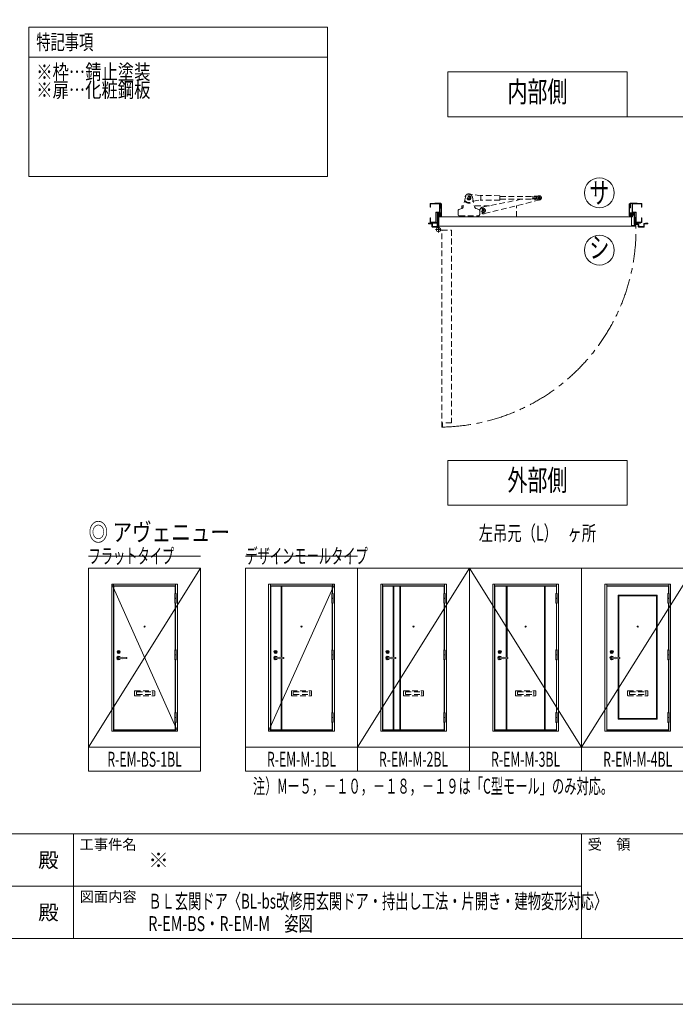
# Model space of a CAD drawing. Units: millimetres. Extents: x 0 to 8410, y 0 to 5940.
# Drawn here: x 3170 to 5363, y 0 to 3295 of the extents above; entities that cross this region are included whole.
import ezdxf
from ezdxf.enums import TextEntityAlignment as Align

# ---------------------------------------------------------------- set-up
doc = ezdxf.new("R2010")
doc.units = ezdxf.units.MM
doc.header["$LTSCALE"] = 3
for name, pattern in [('CENTER', [50.8, 31.75, -6.35, 6.35, -6.35]), ('DASHDOT', [50.5, 30, -9, 2.5, -9]), ('HIDDEN', [9.525, 6.35, -3.175])]:
    doc.linetypes.add(name, pattern=pattern)
doc.layers.add('01_仮想線', color=251, linetype='Continuous', lineweight=13, plot=False)
for name, color, linetype, lineweight in [('02_図枠', 7, 'Continuous', 13), ('03_枠(実線)', 3, 'Continuous', 13), ('07_扉(実線)', 5, 'Continuous', 13), ('08_扉(破線)', 5, 'HIDDEN', 13), ('09_扉(一点鎖線)', 5, 'CENTER', 13), ('11_金物(実線)', 2, 'Continuous', 13), ('12_金物(破線)', 2, 'HIDDEN', 13), ('20_文字', 6, 'Continuous', 13), ('6', 1, 'Continuous', 9)]:
    doc.layers.add(name, color=color, linetype=linetype, lineweight=lineweight)
for name, color, linetype in [('2', 134, 'Continuous'), ('23', 134, 'Continuous'), ('24', 5, 'Continuous'), ('25', 30, 'Continuous'), ('4', 30, 'Continuous'), ('5', 14, 'Continuous')]:
    doc.layers.add(name, color=color, linetype=linetype)
doc.styles.add('文字', font='romans.shx', dxfattribs={"width": 0.7, "bigfont": 'extfont2.shx'})

# ---------------------------------------------------------------- blocks, each defined once
blk = doc.blocks.new('A$C0B786104')
at = {"layer": '25', "color": 30, "linetype": 'Continuous', "lineweight": 9}
for points in [[(11.7, 9), (9.4, 11.5), (2.4, 11.5), (0.1, 9)], [(2.4, 8.7), (0.1, 6.2)], [(0.7, 8.4), (2.4, 10), (2.4, 8.7)], [(0.7, 5.6), (2.4, 7.2), (3.8, 4.3)], [(1.9, 14.5), (9.9, 14.5)], [(2.8, 13.1), (2.6, 13.5), (1.9, 13.5)], [(1.9, 13), (9.9, 13)], [(2.8, 11.6), (2.6, 12), (1.9, 12)], [(4.8, 13.1), (4.6, 13.5), (3.1, 13.5), (3, 13.1)], [(4.8, 11.6), (4.6, 12), (3.1, 12), (3, 11.6)], [(4.2, 4), (7.6, 4)], [(4.4, 9.5), (4.4, 7.8)], [(4.5, 7.6), (5, 6.3)], [(6.9, 10), (4.9, 10)], [(6.8, 13.1), (6.6, 13.5), (5.1, 13.5), (5, 13.1)], [(6.8, 11.6), (6.6, 12), (5.1, 12), (5, 11.6)], [(5.4, 6), (6.4, 6)], [(6.8, 6.3), (7.3, 7.6)], [(8.8, 13.1), (8.6, 13.5), (7.1, 13.5), (7, 13.1)], [(8.8, 11.6), (8.6, 12), (7.1, 12), (7, 11.6)], [(7.4, 7.8), (7.4, 9.5)], [(8, 4.3), (9.4, 7.2), (11.1, 5.6)], [(9.9, 13.5), (9.1, 13.5), (9, 13.1)], [(9.9, 12), (9.1, 12), (9, 11.6)], [(11.7, 6.2), (9.4, 8.7), (9.4, 10), (11.1, 8.4)]]:
    blk.add_lwpolyline(points, dxfattribs=at)
for centre, radius, start, end in [((0.4, 8.7), 0.4, 136.5677, 311.0799), ((0.4, 5.9), 0.4, 136.5677, 311.0799), ((3.9, 3.1), 2.56, 161.5059, 218.721), ((1.9, 14), 0.5, 90, 270), ((1.9, 12.5), 0.5, 90, 270), ((3.4, 3.5), 2, 134.5057, 168.0729), ((5.4, 4.8), 4.86, 223.3467, 243.1281), ((2.6, 4.4), 0.8, 87.3928, 134.5057), ((3.4, 3.5), 1.02, 76.3166, 179.1506), ((-53.4, 2.6), 55.8, 359.6876, 0.9351), ((3.2, 2.5), 0.8, 196.1858, 235.8704), ((2.6, 5.8), 0.643, 268.9545, 333.3778), ((2.3, 1.2), 0.8, 32.5933, 55.8704), ((2.9, 13.1), 0.1, 199.7658, 340.2342), ((2.9, 11.6), 0.1, 199.7658, 340.2342), ((4.1, 2.9), 1.79, 227.8246, 282.1972), ((5.9, 7.5), 7.5, 248.9606, 291.0394), ((4.2, 4.5), 0.5, 208.1786, 270), ((4.9, 9.5), 0.5, 90, 180), ((4.9, 7.8), 0.5, 180, 208.1786), ((4.6, 0.4), 0.8, 72.5933, 95.8704), ((4.9, 13.1), 0.1, 199.7658, 340.2342), ((4.9, 11.6), 0.1, 199.7658, 340.2342), ((5.9, 4.5), 3.5, 252.5933, 270), ((5.4, 6.5), 0.5, 208.1786, 270), ((5.9, 4.5), 3.5, 270, 287.4067), ((6.4, 6.5), 0.5, 270, 331.8214), ((6.9, 13.1), 0.1, 199.7658, 340.2342), ((6.9, 11.6), 0.1, 199.7658, 340.2342), ((6.9, 9.5), 0.5, 0, 90), ((7.2, 0.4), 0.8, 84.1296, 107.4067), ((6.9, 7.8), 0.5, 331.8214, 360), ((7.4, 4), 2.84, 268.0908, 301.715), ((7.6, 4.5), 0.5, 270, 331.8214), ((8.4, 3.5), 0.997, 359.9976, 107.3412), ((9.2, 5.8), 0.61, 201.0452, 270.1221), ((6.4, 4.8), 4.86, 296.8688, 316.6564), ((8.9, 13.1), 0.1, 199.7658, 340.2342), ((8.9, 11.6), 0.1, 199.7658, 340.2342), ((8.7, 1.8), 0.259, 301.4341, 337.0835), ((9.3, 1.5), 0.438, 121.5733, 143.2575), ((8.6, 2.5), 0.8, 304.1296, 343.8142), ((9.2, 4.4), 0.8, 45.4943, 92.6072), ((65.2, 2.6), 55.8, 179.0649, 180.3124), ((8.4, 3.5), 2, 11.1026, 45.4943), ((9.9, 14), 0.5, 270, 90), ((9.9, 12.5), 0.5, 270, 90), ((7.9, 3.1), 2.58, 321.854, 17.8618), ((11.4, 8.7), 0.4, 228.9201, 43.4323), ((11.4, 5.9), 0.4, 228.9201, 43.4323)]:
    blk.add_arc(centre, radius, start, end, dxfattribs=at)

msp = doc.modelspace()

# ---------------------------------------------------------------- linework, layer by layer
at = {"layer": '01_仮想線'}
for p, q in [((5202, 2970), (5502, 2970)), ((3400, 1500), (3775, 1500)), ((3925, 1500), (4300, 1500)), ((3775, 1460), (3400, 860)), ((4300, 860), (4675, 1460)), ((4675, 1460), (5050, 860)), ((5050, 860), (5425, 1460)), ((3477.5, 1406.25), (3697.5, 913.75)), ((4222.5, 1406.25), (4002.5, 913.75))]:
    msp.add_line(p, q, dxfattribs=at)
msp.add_lwpolyline([(8410, 0), (8410, 5940), (0, 5940), (0, 0)], close=True, dxfattribs=at)
at = {"layer": '02_図枠'}
for p, q in [((400, 570), (8100, 570)), ((3350, 570), (3350, 220)), ((5050, 570), (5050, 220)), ((1950, 395), (5050, 395)), ((400, 220), (8100, 220))]:
    msp.add_line(p, q, dxfattribs=at)
at = {"layer": '03_枠(実線)'}
for p, q in [((3483.75, 1406.25), (3483.75, 913.75)), ((3691.25, 1400), (3483.75, 1400)), ((3691.25, 1374.875), (3691.25, 1406.25)), ((4008.75, 1406.25), (4008.75, 913.75)), ((4216.25, 1400), (4008.75, 1400)), ((4216.25, 1374.875), (4216.25, 1406.25)), ((4383.75, 1406.25), (4383.75, 913.75)), ((4591.25, 1400), (4383.75, 1400)), ((4591.25, 1374.875), (4591.25, 1406.25)), ((4758.75, 1406.25), (4758.75, 913.75)), ((4966.25, 1400), (4758.75, 1400)), ((4966.25, 1374.875), (4966.25, 1406.25)), ((5133.75, 1406.25), (5133.75, 913.75)), ((5341.25, 1400), (5133.75, 1400)), ((5341.25, 1374.875), (5341.25, 1406.25)), ((3691.25, 1185.75), (3691.25, 1342.125)), ((4216.25, 1185.75), (4216.25, 1342.125)), ((4591.25, 1185.75), (4591.25, 1342.125)), ((4966.25, 1185.75), (4966.25, 1342.125)), ((5341.25, 1185.75), (5341.25, 1342.125)), ((3691.25, 976.125), (3691.25, 1153)), ((4216.25, 976.125), (4216.25, 1153)), ((4591.25, 976.125), (4591.25, 1153)), ((4966.25, 976.125), (4966.25, 1153)), ((5341.25, 976.125), (5341.25, 1153)), ((3691.25, 913.75), (3691.25, 943.375)), ((4216.25, 913.75), (4216.25, 943.375)), ((4591.25, 913.75), (4591.25, 943.375)), ((4966.25, 913.75), (4966.25, 943.375)), ((5341.25, 913.75), (5341.25, 943.375)), ((3483.75, 917.5), (3691.25, 917.5)), ((4008.75, 917.5), (4216.25, 917.5)), ((4383.75, 917.5), (4591.25, 917.5)), ((4758.75, 917.5), (4966.25, 917.5)), ((5133.75, 917.5), (5341.25, 917.5))]:
    msp.add_line(p, q, dxfattribs=at)
for points in [[(3477.5, 1406.25), (3697.5, 1406.25), (3697.5, 913.75), (3477.5, 913.75)], [(4002.5, 1406.25), (4222.5, 1406.25), (4222.5, 913.75), (4002.5, 913.75)], [(4377.5, 1406.25), (4597.5, 1406.25), (4597.5, 913.75), (4377.5, 913.75)], [(4752.5, 1406.25), (4972.5, 1406.25), (4972.5, 913.75), (4752.5, 913.75)], [(5127.5, 1406.25), (5347.5, 1406.25), (5347.5, 913.75), (5127.5, 913.75)]]:
    msp.add_lwpolyline(points, close=True, dxfattribs=at)
at = {"layer": '07_扉(実線)'}
for points in [[(3690.25, 1374.875), (3690.25, 1399.25), (3484.75, 1399.25), (3484.75, 919), (3690.25, 919), (3690.25, 943.375)], [(4215.25, 1374.875), (4215.25, 1399.25), (4009.75, 1399.25), (4009.75, 919), (4215.25, 919), (4215.25, 943.375)], [(4590.25, 1374.875), (4590.25, 1399.25), (4384.75, 1399.25), (4384.75, 919), (4590.25, 919), (4590.25, 943.375)], [(4965.25, 1374.875), (4965.25, 1399.25), (4759.75, 1399.25), (4759.75, 919), (4965.25, 919), (4965.25, 943.375)], [(5340.25, 1374.875), (5340.25, 1399.25), (5134.75, 1399.25), (5134.75, 919), (5340.25, 919), (5340.25, 943.375)], [(3690.25, 1185.75), (3690.25, 1342.125)], [(4215.25, 1185.75), (4215.25, 1342.125)], [(4590.25, 1185.75), (4590.25, 1342.125)], [(4965.25, 1185.75), (4965.25, 1342.125)], [(5340.25, 1185.75), (5340.25, 1342.125)], [(3690.25, 976.125), (3690.25, 1153)], [(4215.25, 976.125), (4215.25, 1153)], [(4590.25, 976.125), (4590.25, 1153)], [(4965.25, 976.125), (4965.25, 1153)], [(5340.25, 976.125), (5340.25, 1153)]]:
    msp.add_lwpolyline(points, dxfattribs=at)
for centre in [(5109.2, 2715.6), (5109.2, 2523.6)]:
    msp.add_circle(centre, 50, dxfattribs=at)
at = {"layer": '08_扉(破線)', "lineweight": 15}
msp.add_line((4582, 2590.8), (4614, 2590.8), dxfattribs=at)
at = {"layer": '08_扉(破線)', "lineweight": 13}
for p, q in [((4582, 1931.6), (4582, 2590.8)), ((4614, 2590.8), (4614, 1946)), ((4614, 1946), (4584.56, 1946)), ((4584.56, 1931.6), (4584.56, 1946)), ((4584.56, 1931.6), (4582, 1931.6))]:
    msp.add_line(p, q, dxfattribs=at)
at = {"layer": '09_扉(一点鎖線)'}
msp.add_arc((4570.8, 2592.4), 660.9432, 271.1929116, 1.1929116, dxfattribs=at)
at = {"layer": '11_金物(実線)'}
for p, q in [((4044.75, 1399.25), (4044.75, 1161.2379)), ((4047, 1399.25), (4047, 1161.2069)), ((4419.75, 1399.25), (4419.75, 1161.2379)), ((4422, 1399.25), (4422, 1161.2069)), ((4442, 1399.25), (4442, 919)), ((4444.25, 1399.25), (4444.25, 919)), ((4797.25, 1399.25), (4797.25, 1161.2034)), ((4800.25, 1161.162), (4800.25, 1399.25)), ((4925.5, 1399.25), (4925.5, 919)), ((4927.75, 1399.25), (4927.75, 919)), ((3693, 1358.625), (3688.5, 1358.625)), ((3693, 1358.375), (3688.5, 1358.375)), ((4218, 1358.625), (4213.5, 1358.625)), ((4218, 1358.375), (4213.5, 1358.375)), ((4593, 1358.625), (4588.5, 1358.625)), ((4593, 1358.375), (4588.5, 1358.375)), ((4968, 1358.625), (4963.5, 1358.625)), ((4968, 1358.375), (4963.5, 1358.375)), ((5302.75, 1369.25), (5172.25, 1369.25)), ((5172.25, 1369.25), (5172.25, 1161.2034)), ((5174.5, 1367), (5174.5, 1161.1724)), ((5300.5, 1367), (5174.5, 1367)), ((5300.5, 1367), (5300.5, 956.25)), ((5302.75, 1369.25), (5302.75, 954)), ((5343, 1358.625), (5338.5, 1358.625)), ((5343, 1358.375), (5338.5, 1358.375)), ((3513.25, 1161.328), (3498.6222, 1160.3125)), ((3513.25, 1156.672), (3498.6222, 1157.6875)), ((3693, 1169.5), (3688.5, 1169.5)), ((3693, 1169.25), (3688.5, 1169.25)), ((4038.25, 1161.328), (4023.6222, 1160.3125)), ((4038.25, 1156.672), (4023.6222, 1157.6875)), ((4044.75, 1156.7612), (4044.75, 919)), ((4047, 1156.7922), (4047, 919)), ((4218, 1169.5), (4213.5, 1169.5)), ((4218, 1169.25), (4213.5, 1169.25)), ((4413.25, 1161.328), (4398.6222, 1160.3125)), ((4413.25, 1156.672), (4398.6222, 1157.6875)), ((4419.75, 1156.7612), (4419.75, 919)), ((4422, 1156.7922), (4422, 919)), ((4593, 1169.5), (4588.5, 1169.5)), ((4593, 1169.25), (4588.5, 1169.25)), ((4788.25, 1161.328), (4773.6222, 1160.3125)), ((4788.25, 1156.672), (4773.6222, 1157.6875)), ((4797.25, 1156.7956), (4797.25, 919)), ((4799.5, 1156.7956), (4799.5, 919)), ((4968, 1169.5), (4963.5, 1169.5)), ((4968, 1169.25), (4963.5, 1169.25)), ((5163.25, 1161.328), (5148.6222, 1160.3125)), ((5163.25, 1156.672), (5148.6222, 1157.6875)), ((5172.25, 1156.7956), (5172.25, 954)), ((5174.5, 1156.8265), (5174.5, 956.25)), ((5343, 1169.5), (5338.5, 1169.5)), ((5343, 1169.25), (5338.5, 1169.25)), ((3693, 959.875), (3688.5, 959.875)), ((3693, 959.625), (3688.5, 959.625)), ((4218, 959.875), (4213.5, 959.875)), ((4218, 959.625), (4213.5, 959.625)), ((4593, 959.875), (4588.5, 959.875)), ((4593, 959.625), (4588.5, 959.625)), ((4968, 959.875), (4963.5, 959.875)), ((4968, 959.625), (4963.5, 959.625)), ((5174.5, 956.25), (5300.5, 956.25)), ((5343, 959.875), (5338.5, 959.875)), ((5343, 959.625), (5338.5, 959.625)), ((5172.25, 954), (5302.75, 954))]:
    msp.add_line(p, q, dxfattribs=at)
for points in [[(3688.5, 1342.625), (3688.5, 1374.375), (3693, 1374.375), (3693, 1342.625), (3688.5, 1342.625)], [(3692.7, 1374.375), (3692.7, 1374.875), (3688.8, 1374.875), (3688.8, 1374.375)], [(4213.5, 1342.625), (4213.5, 1374.375), (4218, 1374.375), (4218, 1342.625), (4213.5, 1342.625)], [(4217.7, 1374.375), (4217.7, 1374.875), (4213.8, 1374.875), (4213.8, 1374.375)], [(4588.5, 1342.625), (4588.5, 1374.375), (4593, 1374.375), (4593, 1342.625), (4588.5, 1342.625)], [(4592.7, 1374.375), (4592.7, 1374.875), (4588.8, 1374.875), (4588.8, 1374.375)], [(4963.5, 1342.625), (4963.5, 1374.375), (4968, 1374.375), (4968, 1342.625), (4963.5, 1342.625)], [(4967.7, 1374.375), (4967.7, 1374.875), (4963.8, 1374.875), (4963.8, 1374.375)], [(5338.5, 1342.625), (5338.5, 1374.375), (5343, 1374.375), (5343, 1342.625), (5338.5, 1342.625)], [(5342.7, 1374.375), (5342.7, 1374.875), (5338.8, 1374.875), (5338.8, 1374.375)], [(3688.8, 1342.625), (3688.8, 1342.125), (3692.7, 1342.125), (3692.7, 1342.625)], [(4213.8, 1342.625), (4213.8, 1342.125), (4217.7, 1342.125), (4217.7, 1342.625)], [(4588.8, 1342.625), (4588.8, 1342.125), (4592.7, 1342.125), (4592.7, 1342.625)], [(4963.8, 1342.625), (4963.8, 1342.125), (4967.7, 1342.125), (4967.7, 1342.625)], [(5338.8, 1342.625), (5338.8, 1342.125), (5342.7, 1342.125), (5342.7, 1342.625)], [(3688.5, 1153.5), (3688.5, 1185.25), (3693, 1185.25), (3693, 1153.5), (3688.5, 1153.5)], [(3692.7, 1185.25), (3692.7, 1185.75), (3688.8, 1185.75), (3688.8, 1185.25)], [(3688.8, 1153.5), (3688.8, 1153), (3692.7, 1153), (3692.7, 1153.5)], [(4213.5, 1153.5), (4213.5, 1185.25), (4218, 1185.25), (4218, 1153.5), (4213.5, 1153.5)], [(4217.7, 1185.25), (4217.7, 1185.75), (4213.8, 1185.75), (4213.8, 1185.25)], [(4213.8, 1153.5), (4213.8, 1153), (4217.7, 1153), (4217.7, 1153.5)], [(4588.5, 1153.5), (4588.5, 1185.25), (4593, 1185.25), (4593, 1153.5), (4588.5, 1153.5)], [(4592.7, 1185.25), (4592.7, 1185.75), (4588.8, 1185.75), (4588.8, 1185.25)], [(4588.8, 1153.5), (4588.8, 1153), (4592.7, 1153), (4592.7, 1153.5)], [(4963.5, 1153.5), (4963.5, 1185.25), (4968, 1185.25), (4968, 1153.5), (4963.5, 1153.5)], [(4967.7, 1185.25), (4967.7, 1185.75), (4963.8, 1185.75), (4963.8, 1185.25)], [(4963.8, 1153.5), (4963.8, 1153), (4967.7, 1153), (4967.7, 1153.5)], [(5338.5, 1153.5), (5338.5, 1185.25), (5343, 1185.25), (5343, 1153.5), (5338.5, 1153.5)], [(5342.7, 1185.25), (5342.7, 1185.75), (5338.8, 1185.75), (5338.8, 1185.25)], [(5338.8, 1153.5), (5338.8, 1153), (5342.7, 1153), (5342.7, 1153.5)], [(3688.5, 943.875), (3688.5, 975.625), (3693, 975.625), (3693, 943.875), (3688.5, 943.875)], [(3692.7, 975.625), (3692.7, 976.125), (3688.8, 976.125), (3688.8, 975.625)], [(4213.5, 943.875), (4213.5, 975.625), (4218, 975.625), (4218, 943.875), (4213.5, 943.875)], [(4217.7, 975.625), (4217.7, 976.125), (4213.8, 976.125), (4213.8, 975.625)], [(4588.5, 943.875), (4588.5, 975.625), (4593, 975.625), (4593, 943.875), (4588.5, 943.875)], [(4592.7, 975.625), (4592.7, 976.125), (4588.8, 976.125), (4588.8, 975.625)], [(4963.5, 943.875), (4963.5, 975.625), (4968, 975.625), (4968, 943.875), (4963.5, 943.875)], [(4967.7, 975.625), (4967.7, 976.125), (4963.8, 976.125), (4963.8, 975.625)], [(5338.5, 943.875), (5338.5, 975.625), (5343, 975.625), (5343, 943.875), (5338.5, 943.875)], [(5342.7, 975.625), (5342.7, 976.125), (5338.8, 976.125), (5338.8, 975.625)], [(3688.8, 943.875), (3688.8, 943.375), (3692.7, 943.375), (3692.7, 943.875)], [(4213.8, 943.875), (4213.8, 943.375), (4217.7, 943.375), (4217.7, 943.875)], [(4588.8, 943.875), (4588.8, 943.375), (4592.7, 943.375), (4592.7, 943.875)], [(4963.8, 943.875), (4963.8, 943.375), (4967.7, 943.375), (4967.7, 943.875)], [(5338.8, 943.875), (5338.8, 943.375), (5342.7, 943.375), (5342.7, 943.875)]]:
    msp.add_lwpolyline(points, dxfattribs=at)
for points in [[(3501.1693, 1179.0625), (3501.025, 1179.3125), (3500.475, 1179.3125), (3500.3307, 1179.0625), (3500.1589, 1179.0625), (3499.8125, 1179.2625), (3499.6625, 1179.2625), (3499.6625, 1178.9218), (3500.025, 1178.7125), (3500.4125, 1178.7125), (3500.5857, 1179.0125), (3500.9143, 1179.0125), (3501.0875, 1178.7125), (3501.475, 1178.7125), (3501.8375, 1178.9218), (3501.8375, 1179.2625), (3501.6875, 1179.2625), (3501.3411, 1179.0625)], [(4026.1693, 1179.0625), (4026.025, 1179.3125), (4025.475, 1179.3125), (4025.3307, 1179.0625), (4025.1589, 1179.0625), (4024.8125, 1179.2625), (4024.6625, 1179.2625), (4024.6625, 1178.9218), (4025.025, 1178.7125), (4025.4125, 1178.7125), (4025.5857, 1179.0125), (4025.9143, 1179.0125), (4026.0875, 1178.7125), (4026.475, 1178.7125), (4026.8375, 1178.9218), (4026.8375, 1179.2625), (4026.6875, 1179.2625), (4026.3411, 1179.0625)], [(4401.1693, 1179.0625), (4401.025, 1179.3125), (4400.475, 1179.3125), (4400.3307, 1179.0625), (4400.1589, 1179.0625), (4399.8125, 1179.2625), (4399.6625, 1179.2625), (4399.6625, 1178.9218), (4400.025, 1178.7125), (4400.4125, 1178.7125), (4400.5857, 1179.0125), (4400.9143, 1179.0125), (4401.0875, 1178.7125), (4401.475, 1178.7125), (4401.8375, 1178.9218), (4401.8375, 1179.2625), (4401.6875, 1179.2625), (4401.3411, 1179.0625)], [(4776.1693, 1179.0625), (4776.025, 1179.3125), (4775.475, 1179.3125), (4775.3307, 1179.0625), (4775.1589, 1179.0625), (4774.8125, 1179.2625), (4774.6625, 1179.2625), (4774.6625, 1178.9218), (4775.025, 1178.7125), (4775.4125, 1178.7125), (4775.5857, 1179.0125), (4775.9143, 1179.0125), (4776.0875, 1178.7125), (4776.475, 1178.7125), (4776.8375, 1178.9218), (4776.8375, 1179.2625), (4776.6875, 1179.2625), (4776.3411, 1179.0625)], [(5151.1693, 1179.0625), (5151.025, 1179.3125), (5150.475, 1179.3125), (5150.3307, 1179.0625), (5150.1589, 1179.0625), (5149.8125, 1179.2625), (5149.6625, 1179.2625), (5149.6625, 1178.9218), (5150.025, 1178.7125), (5150.4125, 1178.7125), (5150.5857, 1179.0125), (5150.9143, 1179.0125), (5151.0875, 1178.7125), (5151.475, 1178.7125), (5151.8375, 1178.9218), (5151.8375, 1179.2625), (5151.6875, 1179.2625), (5151.3411, 1179.0625)]]:
    msp.add_lwpolyline(points, close=True, dxfattribs=at)
for points in [[(3499.9387, 1156.6353, 0.08281425), (3500.75, 1156.5), (3527.7537, 1156.8713, 0.410281623), (3528.0003, 1157.1213), (3527.9991, 1160.8776, 0.410090279), (3527.7526, 1161.1275), (3500.75, 1161.5, 0.082814215), (3499.9387, 1161.3647)], [(4024.9387, 1156.6353, 0.08281425), (4025.75, 1156.5), (4052.7537, 1156.8713, 0.410281623), (4053.0003, 1157.1213), (4052.9991, 1160.8776, 0.410090279), (4052.7526, 1161.1275), (4025.75, 1161.5, 0.082814215), (4024.9387, 1161.3647)], [(4399.9387, 1156.6353, 0.08281425), (4400.75, 1156.5), (4427.7537, 1156.8713, 0.410281623), (4428.0003, 1157.1213), (4427.9991, 1160.8776, 0.410090279), (4427.7526, 1161.1275), (4400.75, 1161.5, 0.082814215), (4399.9387, 1161.3647)], [(4774.9387, 1156.6353, 0.08281425), (4775.75, 1156.5), (4802.7537, 1156.8713, 0.410281623), (4803.0003, 1157.1213), (4802.9991, 1160.8776, 0.410090279), (4802.7526, 1161.1275), (4775.75, 1161.5, 0.082814215), (4774.9387, 1161.3647)], [(5149.9387, 1156.6353, 0.08281425), (5150.75, 1156.5), (5177.7537, 1156.8713, 0.410281623), (5178.0003, 1157.1213), (5177.9991, 1160.8776, 0.410090279), (5177.7526, 1161.1275), (5150.75, 1161.5, 0.082814215), (5149.9387, 1161.3647)]]:
    msp.add_lwpolyline(points, format="xyb", dxfattribs=at)
for centre, radius in [((3587.5, 1264), 1.875), ((4112.5, 1264), 1.875), ((4487.5, 1264), 1.875), ((4862.5, 1264), 1.875), ((5237.5, 1264), 1.875), ((3500.75, 1179), 5.5), ((3500.75, 1179), 4.25), ((3500.75, 1179), 3.75), ((3500.75, 1179), 1.5875), ((3500.75, 1179), 1.4), ((4025.75, 1179), 5.5), ((4025.75, 1179), 4.25), ((4025.75, 1179), 3.75), ((4025.75, 1179), 1.5875), ((4025.75, 1179), 1.4), ((4400.75, 1179), 5.5), ((4400.75, 1179), 4.25), ((4400.75, 1179), 3.75), ((4400.75, 1179), 1.5875), ((4400.75, 1179), 1.4), ((4775.75, 1179), 5.5), ((4775.75, 1179), 4.25), ((4775.75, 1179), 3.75), ((4775.75, 1179), 1.5875), ((4775.75, 1179), 1.4), ((5150.75, 1179), 5.5), ((5150.75, 1179), 4.25), ((5150.75, 1179), 3.75), ((5150.75, 1179), 1.5875), ((5150.75, 1179), 1.4)]:
    msp.add_circle(centre, radius, dxfattribs=at)
for centre, radius, start, end in [((3500.75, 1159), 6, 23.831506, 336.165854), ((3500.75, 1159), 3, 55.645935, 304.354065), ((3500.75, 1159), 2.5, 148.331833, 211.668167), ((3358.8037, 1336.5957), 225, 308.419586, 308.848755), ((3358.8037, 981.4043), 225, 51.151253, 51.58041), ((3500.75, 1179), 0.6875, 9.4420887, 170.5579113), ((3500.75, 1179), 0.6875, 204.7198512, 335.2801488), ((4025.75, 1159), 6, 23.831506, 336.165854), ((4025.75, 1159), 3, 55.645935, 304.354065), ((4025.75, 1159), 2.5, 148.331833, 211.668167), ((3883.8037, 1336.5957), 225, 308.419586, 308.848755), ((3883.8037, 981.4043), 225, 51.151253, 51.58041), ((4025.75, 1179), 0.6875, 9.4420887, 170.5579113), ((4025.75, 1179), 0.6875, 204.7198512, 335.2801488), ((4400.75, 1159), 6, 23.831506, 336.165854), ((4400.75, 1159), 3, 55.645935, 304.354065), ((4400.75, 1159), 2.5, 148.331833, 211.668167), ((4258.8037, 1336.5957), 225, 308.419586, 308.848755), ((4258.8037, 981.4043), 225, 51.151253, 51.58041), ((4400.75, 1179), 0.6875, 9.4420887, 170.5579113), ((4400.75, 1179), 0.6875, 204.7198512, 335.2801488), ((4775.75, 1159), 6, 23.831506, 336.165854), ((4775.75, 1159), 3, 55.645935, 304.354065), ((4775.75, 1159), 2.5, 148.331833, 211.668167), ((4633.8037, 1336.5957), 225, 308.419586, 308.848755), ((4633.8037, 981.4043), 225, 51.151253, 51.58041), ((4775.75, 1179), 0.6875, 9.4420887, 170.5579113), ((4775.75, 1179), 0.6875, 204.7198512, 335.2801488), ((5150.75, 1159), 6, 23.831506, 336.165854), ((5150.75, 1159), 3, 55.645935, 304.354065), ((5150.75, 1159), 2.5, 148.331833, 211.668167), ((5008.8037, 1336.5957), 225, 308.419586, 308.848755), ((5008.8037, 981.4043), 225, 51.151253, 51.58041), ((5150.75, 1179), 0.6875, 9.4420887, 170.5579113), ((5150.75, 1179), 0.6875, 204.7198512, 335.2801488)]:
    msp.add_arc(centre, radius, start, end, dxfattribs=at)
at = {"layer": '12_金物(破線)'}
for p, q in [((4712.72, 2706), (4674.7277, 2711.8464)), ((4776.72, 2706), (4710.0105, 2706.4169)), ((4712.72, 2705.0686), (4712.72, 2692.3289)), ((4776.72, 2706), (4776.72, 2691.6)), ((4776.72, 2703.6), (4883.67, 2703.6)), ((4886.35, 2700.92), (4883.67, 2703.6)), ((4885.6597, 2701.6103), (4890.6744, 2702.6252)), ((4890.07, 2700.92), (4890.07, 2702.52)), ((4901.9054, 2702.52), (4890.07, 2702.52)), ((4897.6195, 2704.0309), (4906.6417, 2705.8569)), ((4904.87, 2700.6475), (4908.07, 2702.495)), ((4908.07, 2702.495), (4911.27, 2700.6475)), ((4654.5114, 2672.4), (4648.72, 2672.4)), ((4648.72, 2663.0028), (4648.72, 2672.4)), ((4661.01, 2701.4221), (4653.6907, 2668.7352)), ((4684.43, 2701.4221), (4691.7493, 2668.7352)), ((4687.4985, 2687.7188), (4712.72, 2691.6)), ((4741.3374, 2672.4), (4690.9286, 2672.4)), ((4776.72, 2691.6), (4710.0106, 2691.1831)), ((4718.4982, 2667.7774), (4848.0589, 2694)), ((4909.791, 2691.8087), (4723.3971, 2645.9247)), ((4776.72, 2694), (4883.67, 2694)), ((4831.92, 2672.4), (4830.9473, 2672.4)), ((4831.92, 2635.6), (4831.92, 2672.4)), ((4886.19, 2696.52), (4883.67, 2694)), ((4901.2143, 2696.52), (4886.19, 2696.52)), ((4901.2143, 2700.92), (4886.35, 2700.92)), ((4890.07, 2694.92), (4890.07, 2696.52)), ((4902.0048, 2694.92), (4890.07, 2694.92)), ((4898.47, 2696.52), (4898.47, 2700.92)), ((4904.87, 2696.9525), (4904.87, 2700.6475)), ((4904.87, 2696.9525), (4908.07, 2695.105)), ((4906.1104, 2699.2), (4906.87, 2699.2)), ((4906.1104, 2698.4), (4906.87, 2698.4)), ((4907.67, 2700.7596), (4907.67, 2700)), ((4907.67, 2696.8404), (4907.67, 2697.6)), ((4908.07, 2695.105), (4911.27, 2696.9525)), ((4908.47, 2700.7596), (4908.47, 2700)), ((4908.47, 2696.8404), (4908.47, 2697.6)), ((4910.0296, 2699.2), (4909.27, 2699.2)), ((4910.0296, 2698.4), (4909.27, 2698.4)), ((4911.27, 2696.9525), (4911.27, 2700.6475)), ((4636.72, 2642.8), (4636.72, 2655.9621)), ((4648.5269, 2662.9324), (4639.3986, 2659.7375)), ((4640.72, 2638.8), (4704.72, 2638.8)), ((4648.72, 2635.6), (4648.72, 2638.8)), ((4696.9132, 2662.9324), (4706.0414, 2659.7375)), ((4708.72, 2642.8), (4708.72, 2655.9621)), ((4717.52, 2658.6475), (4720.72, 2660.495)), ((4717.52, 2658.6475), (4720.72, 2660.495)), ((4717.52, 2654.9525), (4717.52, 2658.6475)), ((4717.52, 2654.9525), (4717.52, 2658.6475)), ((4717.52, 2654.9525), (4720.72, 2653.105)), ((4717.52, 2654.9525), (4720.72, 2653.105)), ((4718.7604, 2657.2), (4719.52, 2657.2)), ((4718.7604, 2657.2), (4719.52, 2657.2)), ((4718.7604, 2656.4), (4719.52, 2656.4)), ((4718.7604, 2656.4), (4719.52, 2656.4)), ((4720.32, 2658.7596), (4720.32, 2658)), ((4720.32, 2658.7596), (4720.32, 2658)), ((4720.32, 2654.8404), (4720.32, 2655.6)), ((4720.32, 2654.8404), (4720.32, 2655.6)), ((4720.72, 2660.495), (4723.92, 2658.6475)), ((4720.72, 2660.495), (4723.92, 2658.6475)), ((4720.72, 2653.105), (4723.92, 2654.9525)), ((4720.72, 2653.105), (4723.92, 2654.9525)), ((4721.12, 2658.7596), (4721.12, 2658)), ((4721.12, 2658.7596), (4721.12, 2658)), ((4721.12, 2654.8404), (4721.12, 2655.6)), ((4721.12, 2654.8404), (4721.12, 2655.6)), ((4722.6796, 2657.2), (4721.92, 2657.2)), ((4722.6796, 2657.2), (4721.92, 2657.2)), ((4722.6796, 2656.4), (4721.92, 2656.4)), ((4722.6796, 2656.4), (4721.92, 2656.4)), ((4723.92, 2654.9525), (4723.92, 2658.6475)), ((4723.92, 2654.9525), (4723.92, 2658.6475))]:
    msp.add_line(p, q, dxfattribs=at)
at = {"layer": '12_金物(破線)', "lineweight": 15}
for p, q in [((3553.75, 1048.25), (3553.75, 1033.5)), ((3554.5, 1049), (3620.5, 1049)), ((3554.5, 1032.75), (3620.5, 1032.75)), ((3560, 1044.25), (3560, 1037.5)), ((3561, 1045.25), (3614, 1045.25)), ((3561, 1036.5), (3614, 1036.5)), ((3561, 1036.5), (3614, 1036.5)), ((3615, 1044.25), (3615, 1037.5)), ((3621.25, 1048.25), (3621.25, 1033.5)), ((4078.75, 1048.25), (4078.75, 1033.5)), ((4079.5, 1049), (4145.5, 1049)), ((4079.5, 1032.75), (4145.5, 1032.75)), ((4085, 1044.25), (4085, 1037.5)), ((4086, 1045.25), (4139, 1045.25)), ((4086, 1036.5), (4139, 1036.5)), ((4086, 1036.5), (4139, 1036.5)), ((4140, 1044.25), (4140, 1037.5)), ((4146.25, 1048.25), (4146.25, 1033.5)), ((4453.75, 1048.25), (4453.75, 1033.5)), ((4454.5, 1049), (4520.5, 1049)), ((4454.5, 1032.75), (4520.5, 1032.75)), ((4460, 1044.25), (4460, 1037.5)), ((4461, 1045.25), (4514, 1045.25)), ((4461, 1036.5), (4514, 1036.5)), ((4461, 1036.5), (4514, 1036.5)), ((4515, 1044.25), (4515, 1037.5)), ((4521.25, 1048.25), (4521.25, 1033.5)), ((4828.75, 1048.25), (4828.75, 1033.5)), ((4829.5, 1049), (4895.5, 1049)), ((4829.5, 1032.75), (4895.5, 1032.75)), ((4835, 1044.25), (4835, 1037.5)), ((4836, 1045.25), (4889, 1045.25)), ((4836, 1036.5), (4889, 1036.5)), ((4836, 1036.5), (4889, 1036.5)), ((4890, 1044.25), (4890, 1037.5)), ((4896.25, 1048.25), (4896.25, 1033.5)), ((5203.75, 1048.25), (5203.75, 1033.5)), ((5204.5, 1049), (5270.5, 1049)), ((5204.5, 1032.75), (5270.5, 1032.75)), ((5210, 1044.25), (5210, 1037.5)), ((5211, 1045.25), (5264, 1045.25)), ((5211, 1036.5), (5264, 1036.5)), ((5211, 1036.5), (5264, 1036.5)), ((5265, 1044.25), (5265, 1037.5)), ((5271.25, 1048.25), (5271.25, 1033.5))]:
    msp.add_line(p, q, dxfattribs=at)
at = {"layer": '12_金物(破線)'}
for centre, radius in [((4672.72, 2698.8), 6.8), ((4672.72, 2698.8), 4), ((4672.72, 2698.8), 3.2), ((4908.07, 2698.8), 7.2), ((4908.07, 2698.8), 3.12), ((4720.72, 2656.8), 7.2), ((4720.72, 2656.8), 3.12), ((4720.72, 2656.8), 3.12)]:
    msp.add_circle(centre, radius, dxfattribs=at)
for centre, radius, start, end in [((4672.72, 2698.8), 13.2, 81.2516393, 191.9985531), ((4672.72, 2698.8), 12, 10.537428, 169.4625667), ((4892.8299, 2702.4859), 2.16, 97.9618337, 179.0949715), ((4894.47, 2690.76), 14, 82.0027962, 97.9618337), ((4896.11, 2702.4859), 2.16, 0.9051188, 82.2660043), ((4908.07, 2698.8), 7.2, 283.8184631, 101.4418811), ((4672.72, 2698.8), 17.6, 221.1570034, 318.8429966), ((4672.72, 2698.8), 16, 216.8369494, 323.1630506), ((4894.47, 2698.5867), 4.8667, 228.8881043, 311.1120389), ((4908.07, 2698.8), 2, 168.4630608, 191.5369408), ((4906.87, 2700), 0.8, 270.0000008, 0.0000008), ((4906.87, 2697.6), 0.8, 0.0000008, 90.0000008), ((4908.07, 2698.8), 2, 78.4630408, 101.5369608), ((4908.07, 2698.8), 2, 258.4630408, 281.5369608), ((4909.27, 2700), 0.8, 180.0000008, 270.0000008), ((4909.27, 2697.6), 0.8, 90.0000008, 180.0000008), ((4908.07, 2698.8), 2, 348.4630588, 11.5369408), ((4640.72, 2655.9621), 4, 109.2900208, 179.999964), ((4640.72, 2642.8), 4, 179.9999813, 270.000018), ((4645.8841, 2670.4833), 8, 289.2900568, 347.3785788), ((4699.5559, 2670.4833), 8, 192.6214606, 250.7099245), ((4704.72, 2642.8), 4, 270.000018, 0), ((4704.72, 2655.9621), 4, 0.0000042, 70.7099432), ((4720.72, 2656.8), 11.2, 101.44189, 283.829398), ((4720.72, 2656.8), 2, 168.46306, 191.53694), ((4720.72, 2656.8), 2, 168.46306, 191.53694), ((4719.52, 2658), 0.8, 270, 0), ((4719.52, 2658), 0.8, 270, 0), ((4719.52, 2655.6), 0.8, 0, 90), ((4719.52, 2655.6), 0.8, 0, 90), ((4720.72, 2656.8), 2, 78.46304, 101.53696), ((4720.72, 2656.8), 2, 78.46304, 101.53696), ((4720.72, 2656.8), 2, 258.46304, 281.53696), ((4720.72, 2656.8), 2, 258.46304, 281.53696), ((4721.92, 2658), 0.8, 180, 270), ((4721.92, 2658), 0.8, 180, 270), ((4721.92, 2655.6), 0.8, 90, 180), ((4721.92, 2655.6), 0.8, 90, 180), ((4720.72, 2656.8), 2, 348.463058, 11.53694), ((4720.72, 2656.8), 2, 348.463058, 11.53694)]:
    msp.add_arc(centre, radius, start, end, dxfattribs=at)
at = {"layer": '12_金物(破線)', "lineweight": 15}
for centre, radius, start, end in [((3554.5, 1048.25), 0.75, 90, 180), ((3554.5, 1033.5), 0.75, 180, 270), ((3561, 1044.25), 1, 90, 180), ((3561, 1037.5), 1, 180, 270), ((3614, 1044.25), 1, 0, 90), ((3614, 1037.5), 1, 270, 0), ((3620.5, 1048.25), 0.75, 0, 90), ((3620.5, 1033.5), 0.75, 270, 0), ((4079.5, 1048.25), 0.75, 90, 180), ((4079.5, 1033.5), 0.75, 180, 270), ((4086, 1044.25), 1, 90, 180), ((4086, 1037.5), 1, 180, 270), ((4139, 1044.25), 1, 0, 90), ((4139, 1037.5), 1, 270, 0), ((4145.5, 1048.25), 0.75, 0, 90), ((4145.5, 1033.5), 0.75, 270, 0), ((4454.5, 1048.25), 0.75, 90, 180), ((4454.5, 1033.5), 0.75, 180, 270), ((4461, 1044.25), 1, 90, 180), ((4461, 1037.5), 1, 180, 270), ((4514, 1044.25), 1, 0, 90), ((4514, 1037.5), 1, 270, 0), ((4520.5, 1048.25), 0.75, 0, 90), ((4520.5, 1033.5), 0.75, 270, 0), ((4829.5, 1048.25), 0.75, 90, 180), ((4829.5, 1033.5), 0.75, 180, 270), ((4836, 1044.25), 1, 90, 180), ((4836, 1037.5), 1, 180, 270), ((4889, 1044.25), 1, 0, 90), ((4889, 1037.5), 1, 270, 0), ((4895.5, 1048.25), 0.75, 0, 90), ((4895.5, 1033.5), 0.75, 270, 0), ((5204.5, 1048.25), 0.75, 90, 180), ((5204.5, 1033.5), 0.75, 180, 270), ((5211, 1044.25), 1, 90, 180), ((5211, 1037.5), 1, 180, 270), ((5264, 1044.25), 1, 0, 90), ((5264, 1037.5), 1, 270, 0), ((5270.5, 1048.25), 0.75, 0, 90), ((5270.5, 1033.5), 0.75, 270, 0)]:
    msp.add_arc(centre, radius, start, end, dxfattribs=at)
at = {"layer": '2', "color": 134, "linetype": 'Continuous', "lineweight": 13}
for p, q in [((4558.64, 2681.2), (4558.64, 2679.92)), ((4577.36, 2681.2), (4558.64, 2681.2)), ((4558.64, 2679.92), (4577.36, 2679.92)), ((4577.36, 2679.92), (4577.36, 2665.2)), ((4578.64, 2662.8), (4578.64, 2679.92)), ((4579.92, 2639.28), (4579.92, 2677.52)), ((4581.2, 2677.52), (4581.2, 2639.28)), ((5211.76, 2665.2), (5211.76, 2679.92)), ((5213.04, 2681.2), (5235.76, 2681.2)), ((5235.76, 2679.92), (5213.04, 2679.92)), ((5213.04, 2679.92), (5213.04, 2665.2)), ((5235.76, 2681.2), (5235.76, 2679.92)), ((4567.92, 2602.48), (4567.92, 2647.2)), ((4569.2, 2648.48), (4578.64, 2648.48)), ((4578.64, 2647.2), (4569.2, 2647.2)), ((4569.2, 2647.2), (4569.2, 2602.48)), ((4577.36, 2665.2), (4578.64, 2665.2)), ((4578.64, 2662.8), (4579.92, 2662.8)), ((4578.64, 2639.28), (4578.64, 2647.2)), ((5211.76, 2666.8), (5210.48, 2666.8)), ((5213.04, 2665.2), (5211.76, 2665.2)), ((4538.48, 2614.48), (4545.2, 2614.48)), ((4538.48, 2613.2), (4549.2, 2613.2)), ((4538.48, 2611.92), (4549.2, 2611.92)), ((4545.2, 2614.48), (4545.2, 2613.2)), ((4566.08, 2615.92), (4547.92, 2615.92)), ((4547.92, 2614.08), (4547.92, 2615.92)), ((4566.08, 2614.08), (4547.92, 2614.08)), ((4549.2, 2611.92), (4549.2, 2602.48)), ((4550.48, 2611.92), (4550.48, 2602.48)), ((4566.08, 2602.48), (4566.08, 2614.08)), ((5226.48, 2634.64), (5228.32, 2634.64)), ((5228.32, 2615.92), (5246.48, 2615.92)), ((5228.32, 2614.08), (5246.48, 2614.08)), ((5258.32, 2611.92), (5258.32, 2602.48)), ((5270.32, 2613.2), (5259.6, 2613.2)), ((5259.6, 2611.92), (5259.6, 2602.48)), ((5270.32, 2611.92), (5259.6, 2611.92)), ((5270.32, 2614.48), (5263.6, 2614.48)), ((5263.6, 2614.48), (5263.6, 2613.2)), ((4550.48, 2602.48), (4567.92, 2602.48)), ((4567.92, 2601.2), (4550.48, 2601.2)), ((5258.32, 2602.48), (5240.88, 2602.48)), ((5240.88, 2601.2), (5258.32, 2601.2))]:
    msp.add_line(p, q, dxfattribs=at)
for centre, radius, start, end in [((4577.36, 2679.92), 1.28, 0, 90), ((4579.92, 2677.52), 1.28, 0, 180), ((5210.48, 2677.52), 1.28, 0, 180), ((5213.04, 2679.92), 1.28, 90, 180), ((4569.2, 2647.2), 1.28, 90, 180), ((4578.64, 2647.2), 1.28, 0, 90), ((4579.92, 2639.28), 1.28, 180, 0), ((4538.48, 2613.2), 1.28, 90, 270), ((4549.2, 2611.92), 1.28, 0, 90), ((4566.08, 2614.08), 1.84, 0, 90), ((5228.32, 2615.92), 1.84, 180, 270), ((5259.6, 2611.92), 1.28, 90, 180), ((5270.32, 2613.2), 1.28, 270, 90), ((4550.48, 2602.48), 1.28, 180, 270), ((4567.92, 2602.48), 1.28, 270, 0), ((5240.88, 2602.48), 1.28, 180, 270), ((5258.32, 2602.48), 1.28, 270, 0)]:
    msp.add_arc(centre, radius, start, end, dxfattribs=at)
at = {"layer": '20_文字'}
for p, q in [((3200, 3170), (4200, 3170)), ((4300, 1460), (4300, 780)), ((4675, 1460), (4675, 780)), ((5050, 1460), (5050, 780)), ((3400, 860), (3775, 860)), ((3925, 860), (8050, 860))]:
    msp.add_line(p, q, dxfattribs=at)
for points in [[(3200, 3270), (4200, 3270), (4200, 2770), (3200, 2770)], [(3400, 1460), (3775, 1460), (3775, 780), (3400, 780)], [(3925, 1460), (8050, 1460), (8050, 780), (3925, 780)]]:
    msp.add_lwpolyline(points, close=True, dxfattribs=at)
for points in [[(4602, 3120), (4602, 2970), (5202, 2970), (5202, 3120), (4602, 3120)], [(4602, 1820), (4602, 1670), (5202, 1670), (5202, 1820), (4602, 1820)]]:
    msp.add_lwpolyline(points, dxfattribs=at)
at = {"layer": '23', "color": 134, "linetype": 'Continuous', "lineweight": 15}
for p, q in [((5209.2, 2677.52), (5209.2, 2639.28)), ((5210.48, 2677.52), (5210.48, 2639.28)), ((5211.76, 2648.48), (5225.2, 2648.48)), ((5211.76, 2647.2), (5225.2, 2647.2)), ((5211.76, 2639.28), (5211.76, 2647.2)), ((5225.2, 2647.2), (5225.2, 2610.48)), ((5226.48, 2647.2), (5226.48, 2610.48)), ((5226.48, 2610.48), (5239.6, 2610.48)), ((5239.6, 2609.2), (5226.48, 2609.2)), ((5228.32, 2634.64), (5228.32, 2615.92)), ((5239.6, 2602.48), (5239.6, 2609.2)), ((5240.88, 2609.2), (5240.88, 2602.48)), ((5246.48, 2615.92), (5246.48, 2614.08))]:
    msp.add_line(p, q, dxfattribs=at)
for centre, start, end in [((5210.48, 2639.28), 180, 270), ((5211.76, 2647.2), 90, 180), ((5210.48, 2639.28), 270, 0), ((5225.2, 2647.2), 0, 90), ((5226.48, 2610.48), 180, 270), ((5239.6, 2609.2), 0, 90), ((5240.88, 2602.48), 180, 270)]:
    msp.add_arc(centre, 1.28, start, end, dxfattribs=at)
at = {"layer": '24', "color": 5, "linetype": 'Continuous', "lineweight": 15}
msp.add_line((4572.4, 2603.6), (4572.4, 2635.6), dxfattribs=at)
at = {"layer": '24', "color": 5, "linetype": 'Continuous', "lineweight": 13}
for p, q in [((4572.4, 2635.6), (5217.2, 2635.6)), ((5231.6, 2603.6), (4572.4, 2603.6)), ((5217.2, 2635.6), (5217.2, 2606.16)), ((5231.6, 2606.16), (5217.2, 2606.16)), ((5231.6, 2606.16), (5231.6, 2603.6))]:
    msp.add_line(p, q, dxfattribs=at)
at = {"layer": '24', "color": 5, "linetype": 'Continuous', "lineweight": 15}
msp.add_arc((5216.72, 2635.12), 0.48, 0, 90, dxfattribs=at)
at = {"layer": '25', "color": 30, "linetype": 'Continuous', "lineweight": 15}
for p, q in [((5213.48, 2644.8), (5211.888, 2643.4106)), ((5211.888, 2641.1706), (5213.48, 2642.56)), ((5212.3453, 2642.8209), (5213.48, 2643.6)), ((5213.48, 2641.36), (5212.3453, 2640.5809)), ((5213.48, 2647.2), (5223.48, 2647.2)), ((5213.48, 2646.4), (5214.28, 2646.4)), ((5213.48, 2646), (5223.48, 2646)), ((5213.48, 2645.2), (5214.28, 2645.2)), ((5223.48, 2644.8), (5213.48, 2644.8)), ((5213.48, 2643.6), (5213.48, 2642.56)), ((5213.48, 2641.36), (5215.167, 2638.2109)), ((5214.4047, 2646.0529), (5214.28, 2646.4)), ((5214.4047, 2644.8529), (5214.28, 2645.2)), ((5214.3502, 2636.4), (5216.72, 2636.4)), ((5214.68, 2646.4), (5214.5553, 2646.0529)), ((5214.68, 2645.2), (5214.5553, 2644.8529)), ((5214.68, 2646.4), (5215.88, 2646.4)), ((5214.68, 2645.2), (5215.88, 2645.2)), ((5214.68, 2643.2), (5214.68, 2641.7616)), ((5214.7274, 2641.5727), (5215.8854, 2639.4111)), ((5218.68, 2643.6), (5215.08, 2643.6)), ((5215.5195, 2638), (5218.2405, 2638)), ((5215.88, 2646.4), (5216.0047, 2646.0529)), ((5215.88, 2645.2), (5216.0047, 2644.8529)), ((5216.1553, 2646.0529), (5216.28, 2646.4)), ((5216.1553, 2644.8529), (5216.28, 2645.2)), ((5216.238, 2639.2), (5217.522, 2639.2)), ((5216.28, 2646.4), (5217.48, 2646.4)), ((5216.28, 2645.2), (5217.48, 2645.2)), ((5217.48, 2646.4), (5217.6047, 2646.0529)), ((5217.48, 2645.2), (5217.6047, 2644.8529)), ((5217.7553, 2646.0529), (5217.88, 2646.4)), ((5217.7553, 2644.8529), (5217.88, 2645.2)), ((5217.8746, 2639.4111), (5219.0326, 2641.5727)), ((5217.88, 2646.4), (5219.08, 2646.4)), ((5217.88, 2645.2), (5219.08, 2645.2)), ((5218.593, 2638.2109), (5220.28, 2641.36)), ((5219.08, 2646.4), (5219.2047, 2646.0529)), ((5219.08, 2645.2), (5219.2047, 2644.8529)), ((5219.08, 2641.7616), (5219.08, 2643.2)), ((5219.3553, 2646.0529), (5219.48, 2646.4)), ((5219.3553, 2644.8529), (5219.48, 2645.2)), ((5219.48, 2646.4), (5220.68, 2646.4)), ((5219.48, 2645.2), (5220.68, 2645.2)), ((5220.28, 2643.2), (5220.28, 2642.96)), ((5220.28, 2641.36), (5223.48, 2641.36)), ((5220.8047, 2646.0529), (5220.68, 2646.4)), ((5220.8047, 2644.8529), (5220.68, 2645.2)), ((5221.88, 2643.6), (5220.68, 2643.6)), ((5220.68, 2642.56), (5221.88, 2642.56)), ((5221.08, 2646.4), (5220.9553, 2646.0529)), ((5221.08, 2645.2), (5220.9553, 2644.8529)), ((5221.08, 2646.4), (5222.28, 2646.4)), ((5221.08, 2645.2), (5222.28, 2645.2)), ((5222.28, 2646.4), (5222.4047, 2646.0529)), ((5222.28, 2645.2), (5222.4047, 2644.8529)), ((5222.28, 2642.96), (5222.28, 2643.2)), ((5222.5553, 2646.0529), (5222.68, 2646.4)), ((5222.5553, 2644.8529), (5222.68, 2645.2)), ((5222.68, 2646.4), (5223.48, 2646.4)), ((5222.68, 2645.2), (5223.48, 2645.2)), ((5225.072, 2643.4106), (5223.48, 2644.8)), ((5223.48, 2643.6), (5224.6147, 2642.8209)), ((5223.48, 2642.56), (5223.48, 2643.6)), ((5223.48, 2642.56), (5225.072, 2641.1706)), ((5223.48, 2641.36), (5224.6147, 2640.5809)), ((5214.3502, 2635.6), (5216.72, 2635.6)), ((5214.3502, 2635.6), (5216.72, 2635.6))]:
    msp.add_line(p, q, dxfattribs=at)
for centre, radius, start, end in [((5212.1338, 2643.129), 0.3738, 131.1120953, 304.4742839), ((5212.1338, 2640.889), 0.3738, 131.1120907, 304.4742855), ((5213.48, 2646.8), 0.4, 90, 270), ((5213.48, 2645.6), 0.4, 90, 270), ((5214.88, 2637.6), 1.6, 134.5057165, 180), ((5216.88, 2637.6), 3.6, 180, 205.3769335), ((5214.3502, 2636.4), 0.8, 205.3769335, 270), ((5214.2071, 2638.2847), 0.64, 87.3927879, 134.5057165), ((5214.88, 2637.6), 0.8, 75.5805484, 180), ((5216.88, 2637.6), 2.8, 180, 205.3769335), ((5214.2507, 2639.2437), 0.32, 267.3927896, 28.17859), ((5214.48, 2646.08), 0.08, 199.7658249, 340.2341751), ((5214.48, 2644.88), 0.08, 199.7658249, 340.2341751), ((5215.08, 2643.2), 0.4, 90, 180), ((5215.08, 2641.7616), 0.4, 180, 208.1785901), ((5215.5195, 2638.4), 0.4, 208.2181548, 270), ((5216.238, 2639.6), 0.4, 208.1785901, 270), ((5216.08, 2646.08), 0.08, 199.7658249, 340.2341751), ((5216.08, 2644.88), 0.08, 199.7658249, 340.2341751), ((5216.72, 2635.12), 1.28, 0, 90), ((5217.522, 2639.6), 0.4, 270, 331.8214099), ((5217.68, 2646.08), 0.08, 199.7658249, 340.2341751), ((5217.68, 2644.88), 0.08, 199.7658249, 340.2341751), ((5216.88, 2637.6), 2.8, 295.360767, 0), ((5218.2405, 2638.4), 0.4, 270, 331.7818452), ((5216.88, 2637.6), 3.6, 295.360767, 0), ((5218.68, 2643.2), 0.4, 0, 90), ((5218.88, 2637.6), 0.8, 0, 104.419452), ((5218.68, 2641.7616), 0.4, 331.8214099, 0), ((5219.5093, 2639.2437), 0.32, 151.821411, 272.6072104), ((5219.28, 2646.08), 0.08, 199.7658249, 340.2341751), ((5219.28, 2644.88), 0.08, 199.7658249, 340.2341751), ((5219.5529, 2638.2847), 0.64, 45.4942835, 92.6072121), ((5218.88, 2637.6), 1.6, 360, 45.4942835), ((5220.68, 2643.2), 0.4, 90, 180), ((5220.68, 2642.96), 0.4, 180, 270), ((5220.88, 2646.08), 0.08, 199.7658249, 340.2341751), ((5220.88, 2644.88), 0.08, 199.7658249, 340.2341751), ((5221.88, 2643.2), 0.4, 360, 90), ((5221.88, 2642.96), 0.4, 270, 360), ((5222.48, 2646.08), 0.08, 199.7658249, 340.2341751), ((5222.48, 2644.88), 0.08, 199.7658249, 340.2341751), ((5223.48, 2646.8), 0.4, 270, 90), ((5223.48, 2645.6), 0.4, 270, 90), ((5224.8262, 2643.129), 0.3738, 235.5257175, 48.8879066), ((5224.8262, 2640.889), 0.3738, 235.5257095, 48.8879139), ((5216.72, 2635.12), 0.48, 0, 90), ((5218.0555, 2635.12), 0.8555, 180, 295.360767), ((5218.0555, 2635.12), 0.0555, 180, 295.360767)]:
    msp.add_arc(centre, radius, start, end, dxfattribs=at)
at = {"layer": '4', "color": 30, "linetype": 'Continuous', "lineweight": 13}
for p, q in [((4572.4, 2632.4), (4569.2, 2632.4)), ((4569.2, 2632.4), (4569.2, 2599.42)), ((4572.4, 2599.42), (4572.4, 2632.4))]:
    msp.add_line(p, q, dxfattribs=at)
at = {"layer": '4', "color": 30, "linetype": 'DASHDOT', "lineweight": 13}
for p, q in [((4570.8, 2582.8), (4570.8, 2634.8)), ((4580.4, 2592.4), (4561.2, 2592.4))]:
    msp.add_line(p, q, dxfattribs=at)
at = {"layer": '4', "color": 30, "linetype": 'Continuous', "lineweight": 13}
msp.add_circle((4570.8, 2592.4), 7.2, dxfattribs=at)
at = {"layer": '5', "color": 14, "linetype": 'Continuous', "lineweight": 13}
for p, q in [((4543.2, 2678.64), (4543.2, 2667.92)), ((4573.92, 2679.92), (4544.48, 2679.92)), ((4573.92, 2678.64), (4544.48, 2678.64)), ((4544.48, 2678.64), (4544.48, 2667.92)), ((4573.92, 2650.8), (4573.92, 2678.64)), ((4575.2, 2650.8), (4575.2, 2678.64)), ((5219.2, 2650.8), (5219.2, 2678.64)), ((5220.48, 2679.92), (5249.92, 2679.92)), ((5220.48, 2650.8), (5220.48, 2678.64)), ((5220.48, 2678.64), (5249.92, 2678.64)), ((5249.92, 2678.64), (5249.92, 2667.92)), ((5251.2, 2678.64), (5251.2, 2667.92)), ((4543.2, 2667.92), (4544.48, 2667.92)), ((4561.92, 2617.2), (4561.92, 2649.52)), ((4563.2, 2650.8), (4573.92, 2650.8)), ((4563.2, 2617.2), (4563.2, 2649.52)), ((4563.2, 2649.52), (4573.92, 2649.52)), ((5231.2, 2650.8), (5220.48, 2650.8)), ((5231.2, 2649.52), (5220.48, 2649.52)), ((5231.2, 2617.2), (5231.2, 2649.52)), ((5232.48, 2617.2), (5232.48, 2649.52)), ((5251.2, 2667.92), (5249.92, 2667.92)), ((4543.2, 2631.92), (4544.48, 2631.92)), ((4543.2, 2631.92), (4543.2, 2617.2)), ((4544.48, 2631.92), (4544.48, 2617.2)), ((4544.48, 2617.2), (4561.92, 2617.2)), ((4544.48, 2615.92), (4561.92, 2615.92)), ((5249.92, 2617.2), (5232.48, 2617.2)), ((5249.92, 2615.92), (5232.48, 2615.92)), ((5249.92, 2631.92), (5249.92, 2617.2)), ((5251.2, 2631.92), (5249.92, 2631.92)), ((5251.2, 2631.92), (5251.2, 2617.2))]:
    msp.add_line(p, q, dxfattribs=at)
for centre, start, end in [((4544.48, 2678.64), 90, 180), ((4573.92, 2678.64), 0, 90), ((5220.48, 2678.64), 90, 180), ((5249.92, 2678.64), 0, 90), ((4563.2, 2649.52), 90, 180), ((4573.92, 2650.8), 270, 0), ((5220.48, 2650.8), 180, 270), ((5231.2, 2649.52), 0, 90), ((4544.48, 2617.2), 180, 270), ((4561.92, 2617.2), 270, 0), ((5232.48, 2617.2), 180, 270), ((5249.92, 2617.2), 270, 0)]:
    msp.add_arc(centre, 1.28, start, end, dxfattribs=at)

# ---------------------------------------------------------------- block references
at = {"layer": '6', "lineweight": 15, "xscale": -0.8, "yscale": 0.8, "zscale": 0.8}
msp.add_blockref('A$C0B786104', (4578.64, 2635.6), dxfattribs=at)

# ---------------------------------------------------------------- texts
at = {"layer": '01_仮想線', "style": '文字'}
msp.add_text('※', height=50, dxfattribs=at).set_placement((3600, 482.5), align=Align.MIDDLE_LEFT)
at = {"layer": '07_扉(実線)', "style": '文字', "width": 0.7}
msp.add_text('サ', height=70, dxfattribs=at).set_placement((5109.2, 2715.6), align=Align.MIDDLE_CENTER)
msp.add_text('シ', height=70, dxfattribs=at).set_placement((5109.2, 2523.6), align=Align.MIDDLE)
at = {"layer": '20_文字', "style": '文字'}
for s, height, width, p in [('特記事項', 50, 0.7, (3225, 3220)), ('※枠…錆止塗装', 50, 0.8, (3225, 3120)), ('※扉…化粧鋼板', 50, 0.8, (3225, 3060)), ('◎ アヴェニュー', 60, 0.8, (3400, 1580)), ('フラットタイプ', 50, 0.6, (3400, 1500)), ('デザインモールタイプ', 50, 0.6, (3925, 1500)), ('注）Mー５，－１０，－１８，－１９は「C型モール」のみ対応。', 50, 0.6, (3950, 730)), ('ＢＬ玄関ドア〈BL-bs改修用玄関ドア・持出し工法・片開き・建物変形対応〉', 50, 0.65, (3600, 345)), ('R-EM-BS・R-EM-M\u3000姿図', 50, 0.7, (3600, 270))]:
    msp.add_text(s, height=height, dxfattribs=dict(at, width=width)).set_placement(p, align=Align.MIDDLE_LEFT)
at = {"layer": '20_文字', "style": '文字', "width": 0.7}
for s, height, p in [('内部側', 70, (4902, 3045)), ('外部側', 70, (4902, 1745)), ('左吊元（L）   ヶ所', 50, (4902, 1570))]:
    msp.add_text(s, height=height, dxfattribs=at).set_placement(p, align=Align.MIDDLE)
at = {"layer": '20_文字', "style": '文字', "width": 0.6}
for s, p in [('R-EM-BS-1BL', (3587.5, 820)), ('R-EM-M-1BL', (4112.5, 820)), ('R-EM-M-2BL', (4487.5, 820)), ('R-EM-M-3BL', (4862.5, 820)), ('R-EM-M-4BL', (5237.5, 820))]:
    msp.add_text(s, height=50, dxfattribs=at).set_placement(p, align=Align.MIDDLE_CENTER)
at = {"layer": '20_文字', "style": '文字'}
for s, p in [('工事件名', (3370, 535)), ('受\u3000領', (5070, 535)), ('図面内容', (3370, 360))]:
    msp.add_text(s, height=35, dxfattribs=at).set_placement(p, align=Align.MIDDLE_LEFT)
for p in [(3300, 482.5), (3300, 307.5)]:
    msp.add_text('殿', height=50, dxfattribs=at).set_placement(p, align=Align.MIDDLE_RIGHT)

doc.saveas('drawing.dxf')
